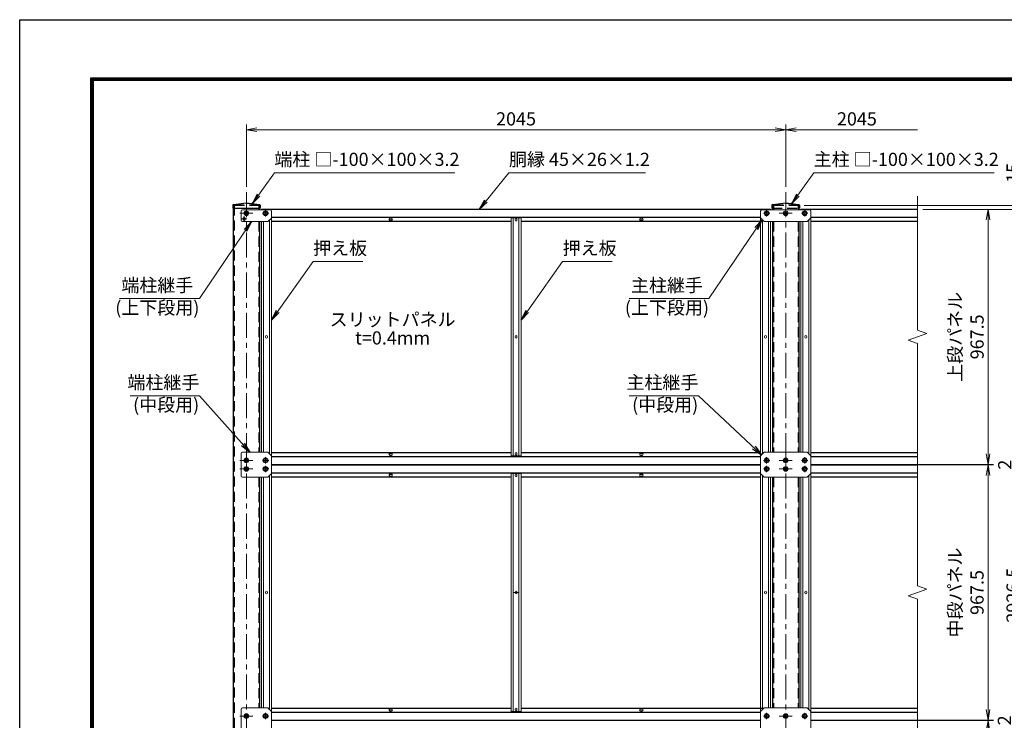
# Model space of a CAD drawing. Units: millimetres. Extents: x 141826 to 150226, y -80915 to -74975.
# Drawn here: x 141826 to 145560, y -77633 to -74975 of the extents above; entities that cross this region are included whole.
import ezdxf
from ezdxf.enums import TextEntityAlignment as Align

# ---------------------------------------------------------------- set-up
doc = ezdxf.new("R2010")
doc.units = ezdxf.units.MM
doc.header["$LTSCALE"] = 3
doc.header["$MEASUREMENT"] = 0
doc.linetypes.add('CENTER', pattern=[50.8, 31.75, -6.35, 6.35, -6.35])
doc.linetypes.add('DASHED', pattern=[19.05, 12.7, -6.35])
doc.layers.get('Defpoints').update_dxf_attribs({"color": 8})
for name, color, linetype, lineweight in [('D-BMK', 2, 'CENTER', 13), ('D-STR-DIM', 7, 'Continuous', 13), ('D-STR-TXT', 7, 'Continuous', 13), ('D-STR3', 3, 'Continuous', 13)]:
    doc.layers.add(name, color=color, linetype=linetype, lineweight=lineweight)
doc.layers.add('D-STR1', color=1, linetype='Continuous')
doc.layers.add('D-TTL', color=2, linetype='Continuous')
doc.styles.add('ゴシック', font='txt')
doc.dimstyles.new('STYLE', dxfattribs={"dimscale": 20, "dimtxt": 2.5, "dimasz": 2, "dimexe": 1, "dimexo": 1, "dimgap": 0.8, "dimtad": 1, "dimdsep": 46, "dimtxsty": 'ゴシック', "dimblk": 'OPEN', "dimcen": 1e-08, "dimclrd": 256, "dimclre": 256, "dimclrt": 256, "dimadec": 0, "dimazin": 2, "dimtfac": 1, "dimtmove": 2, "dimatfit": 3, "dimldrblk": 'OPEN', "dimfxl": 0, "dimtolj": 1, "dimtzin": 0, "dimlwd": -1, "dimlwe": -1, "dimarcsym": 0})

# ---------------------------------------------------------------- blocks, each defined once
blk = doc.blocks.new('_Open')
at = {"color": 0, "linetype": 'ByBlock', "lineweight": -2}
for p, q in [((-1, 0.167), (0, 0)), ((-1, -0.167), (0, 0)), ((0, 0), (-1, 0))]:
    blk.add_line(p, q, dxfattribs=at)
blk = doc.blocks.new('*D86')
at = {"layer": 'D-STR-DIM'}
for p, q in [((142685.6, -75609.6), (142685.6, -75372.5)), ((144730.6, -75609.6), (144730.6, -75372.5)), ((144690.6, -75392.5), (142725.6, -75392.5))]:
    blk.add_line(p, q, dxfattribs=at)
at = {"layer": 'Defpoints', "color": 0}
for p in [(142685.6, -75392.5), (142685.6, -75629.6), (144730.6, -75629.6)]:
    blk.add_point(p, dxfattribs=at)
at = {"layer": 'D-STR-DIM', "xscale": 40, "yscale": 40, "zscale": 40, "rotation": 180}
blk.add_blockref('_Open', (142685.6, -75392.5), dxfattribs=at)
at = {"layer": 'D-STR-DIM', "xscale": 40, "yscale": 40, "zscale": 40}
blk.add_blockref('_Open', (144730.6, -75392.5), dxfattribs=at)
at = {"layer": 'D-STR-DIM', "insert": (143708.1, -75351.5), "char_height": 50, "attachment_point": 5, "style": 'ゴシック'}
blk.add_mtext('\\A1;2045', dxfattribs=at)
blk = doc.blocks.new('*D74')
at = {"layer": 'D-STR-DIM'}
for p, q in [((145250.6, -75694.6), (145653.8, -75694.6)), ((145633.8, -78581.1), (145633.8, -75734.6)), ((145075.6, -78621.1), (145653.8, -78621.1))]:
    blk.add_line(p, q, dxfattribs=at)
at = {"layer": 'Defpoints', "color": 0}
for p in [(145230.6, -75694.6), (145633.8, -75694.6), (145055.6, -78621.1)]:
    blk.add_point(p, dxfattribs=at)
at = {"layer": 'D-STR-DIM', "xscale": 40, "yscale": 40, "zscale": 40}
for p, rotation in [((145633.8, -75694.6), 90), ((145633.8, -78621.1), 270)]:
    blk.add_blockref('_Open', p, dxfattribs=dict(at, rotation=rotation))
at = {"layer": 'D-STR-DIM', "insert": (145592.8, -77157.8), "char_height": 50, "attachment_point": 5, "rotation": 90, "style": 'ゴシック'}
blk.add_mtext('\\A1;2926.5', dxfattribs=at)
blk = doc.blocks.new('*D75')
at = {"layer": 'D-STR-DIM'}
for p, q in [((145633.8, -75639.6), (145633.8, -75512.7)), ((144800.6, -75679.6), (145653.8, -75679.6)), ((145633.8, -75694.6), (145633.8, -75679.6)), ((145250.6, -75694.6), (145653.8, -75694.6)), ((145633.8, -75734.6), (145633.8, -75774.6))]:
    blk.add_line(p, q, dxfattribs=at)
at = {"layer": 'Defpoints', "color": 0}
for p in [(144780.6, -75679.6), (145633.8, -75679.6), (145230.6, -75694.6)]:
    blk.add_point(p, dxfattribs=at)
at = {"layer": 'D-STR-DIM', "xscale": 40, "yscale": 40, "zscale": 40}
for p, rotation in [((145633.8, -75679.6), 270), ((145633.8, -75694.6), 90)]:
    blk.add_blockref('_Open', p, dxfattribs=dict(at, rotation=rotation))
at = {"layer": 'D-STR-DIM', "insert": (145592.8, -75556.2), "char_height": 50, "attachment_point": 5, "rotation": 90, "style": 'ゴシック'}
blk.add_mtext('\\A1;15', dxfattribs=at)
blk = doc.blocks.new('*D76')
at = {"layer": 'D-STR-DIM'}
for p, q in [((145250.6, -75694.6), (145518, -75694.6)), ((145498, -75734.6), (145498, -76622.1)), ((145323.8, -76662.1), (145518, -76662.1))]:
    blk.add_line(p, q, dxfattribs=at)
at = {"layer": 'Defpoints', "color": 0}
for p in [(145230.6, -75694.6), (145303.8, -76662.1), (145498, -76662.1)]:
    blk.add_point(p, dxfattribs=at)
at = {"layer": 'D-STR-DIM', "xscale": 40, "yscale": 40, "zscale": 40}
for p, rotation in [((145498, -75694.6), 90), ((145498, -76662.1), 270)]:
    blk.add_blockref('_Open', p, dxfattribs=dict(at, rotation=rotation))
at = {"layer": 'D-STR-DIM', "insert": (145414.7, -76178.3), "char_height": 50, "attachment_point": 5, "rotation": 90, "style": 'ゴシック'}
blk.add_mtext('\\A1;上段パネル\\P967.5', dxfattribs=at)
blk = doc.blocks.new('*D77')
at = {"layer": 'D-STR-DIM'}
for p, q in [((145498, -76622.1), (145498, -76582.1)), ((145213.1, -76662.1), (145518, -76662.1)), ((145213.1, -76664.1), (145518, -76664.1)), ((145498, -76664.1), (145498, -76662.1)), ((145498, -76704.1), (145498, -76744.1))]:
    blk.add_line(p, q, dxfattribs=at)
at = {"layer": 'Defpoints', "color": 0}
for p in [(145193.1, -76662.1), (145193.1, -76664.1), (145498, -76662.1)]:
    blk.add_point(p, dxfattribs=at)
at = {"layer": 'D-STR-DIM', "xscale": 40, "yscale": 40, "zscale": 40}
for p, rotation in [((145498, -76662.1), 270), ((145498, -76664.1), 90)]:
    blk.add_blockref('_Open', p, dxfattribs=dict(at, rotation=rotation))
at = {"layer": 'D-STR-DIM', "insert": (145561.2, -76663.1), "char_height": 50, "attachment_point": 5, "rotation": 90, "style": 'ゴシック'}
blk.add_mtext('\\A1;2', dxfattribs=at)
blk = doc.blocks.new('*D78')
at = {"layer": 'D-STR-DIM'}
for p, q in [((145213.1, -76664.1), (145518, -76664.1)), ((145498, -76704.1), (145498, -77591.6)), ((145213.1, -77631.6), (145518, -77631.6))]:
    blk.add_line(p, q, dxfattribs=at)
at = {"layer": 'Defpoints', "color": 0}
for p in [(145193.1, -76664.1), (145193.1, -77631.6), (145498, -77631.6)]:
    blk.add_point(p, dxfattribs=at)
at = {"layer": 'D-STR-DIM', "xscale": 40, "yscale": 40, "zscale": 40}
for p, rotation in [((145498, -76664.1), 90), ((145498, -77631.6), 270)]:
    blk.add_blockref('_Open', p, dxfattribs=dict(at, rotation=rotation))
at = {"layer": 'D-STR-DIM', "insert": (145414.5, -77147.8), "char_height": 50, "attachment_point": 5, "rotation": 90, "style": 'ゴシック'}
blk.add_mtext('\\A1;中段パネル\\P967.5', dxfattribs=at)
blk = doc.blocks.new('*D79')
at = {"layer": 'D-STR-DIM'}
for p, q in [((145498, -77591.6), (145498, -77551.6)), ((145213.1, -77631.6), (145518, -77631.6)), ((145213.1, -77633.6), (145518, -77633.6)), ((145498, -77631.6), (145498, -77633.6)), ((145498, -77673.6), (145498, -77713.6))]:
    blk.add_line(p, q, dxfattribs=at)
at = {"layer": 'Defpoints', "color": 0}
for p in [(145193.1, -77631.6), (145193.1, -77633.6), (145498, -77633.6)]:
    blk.add_point(p, dxfattribs=at)
at = {"layer": 'D-STR-DIM', "xscale": 40, "yscale": 40, "zscale": 40}
for p, rotation in [((145498, -77631.6), 270), ((145498, -77633.6), 90)]:
    blk.add_blockref('_Open', p, dxfattribs=dict(at, rotation=rotation))
at = {"layer": 'D-STR-DIM', "insert": (145559.8, -77632.6), "char_height": 50, "attachment_point": 5, "rotation": 90, "style": 'ゴシック'}
blk.add_mtext('\\A1;2', dxfattribs=at)
blk = doc.blocks.new('*D82')
at = {"layer": 'D-STR-DIM'}
for p, q in [((144730.6, -75609.6), (144730.6, -75372.5)), ((145230.6, -75392.5), (144770.6, -75392.5))]:
    blk.add_line(p, q, dxfattribs=at)
at = {"layer": 'Defpoints', "color": 0}
for p in [(144730.6, -75392.5), (144730.6, -75629.6), (145230.6, -75644.6)]:
    blk.add_point(p, dxfattribs=at)
at = {"layer": 'D-STR-DIM', "xscale": 40, "yscale": 40, "zscale": 40, "rotation": 180}
blk.add_blockref('_Open', (144730.6, -75392.5), dxfattribs=at)
at = {"layer": 'D-STR-DIM', "insert": (145000.6, -75351.5), "char_height": 50, "attachment_point": 5, "style": 'ゴシック'}
blk.add_mtext('\\A1;2045', dxfattribs=at)
blk = doc.blocks.new('_None')
blk = doc.blocks.new('*D85')
at = {"layer": 'D-STR-DIM'}
for p, q in [((144800.6, -75679.6), (145780.4, -75679.6)), ((145760.4, -79081.1), (145760.4, -75719.6)), ((144800.6, -79121.1), (145780.4, -79121.1))]:
    blk.add_line(p, q, dxfattribs=at)
at = {"layer": 'Defpoints', "color": 0}
for p in [(144780.6, -75679.6), (145760.4, -75679.6), (144780.6, -79121.1)]:
    blk.add_point(p, dxfattribs=at)
at = {"layer": 'D-STR-DIM', "xscale": 40, "yscale": 40, "zscale": 40}
for p, rotation in [((145760.4, -75679.6), 90), ((145760.4, -79121.1), 270)]:
    blk.add_blockref('_Open', p, dxfattribs=dict(at, rotation=rotation))
at = {"layer": 'D-STR-DIM', "insert": (145719.4, -77400.3), "char_height": 50, "attachment_point": 5, "rotation": 90, "style": 'ゴシック'}
blk.add_mtext('\\A1;3441.5', dxfattribs=at)

msp = doc.modelspace()

# ---------------------------------------------------------------- linework, layer by layer
at = {"layer": 'D-BMK'}
for p, q in [((142685.599, -75629.565), (142685.599, -79161.064)), ((144730.599, -75629.565), (144730.599, -79161.064)), ((142660.599, -75709.565), (142710.599, -75709.565)), ((142692.724, -75709.565), (142678.474, -75709.565)), ((142685.599, -75700.94), (142685.599, -75718.19)), ((142770.099, -75709.565), (142746.099, -75709.565)), ((142758.099, -75721.565), (142758.099, -75697.565)), ((144670.099, -75709.565), (144646.099, -75709.565)), ((144658.099, -75721.565), (144658.099, -75697.565)), ((144705.599, -75709.565), (144755.599, -75709.565)), ((144737.724, -75709.565), (144723.474, -75709.565)), ((144730.599, -75700.94), (144730.599, -75718.19)), ((144815.099, -75709.565), (144791.099, -75709.565)), ((144803.099, -75721.565), (144803.099, -75697.565)), ((142687.349, -75731.065), (142667.849, -75731.065)), ((142677.599, -75720.315), (142677.599, -75739.815)), ((142660.599, -76647.064), (142710.599, -76647.064)), ((142685.599, -76638.439), (142685.599, -76655.689)), ((142770.099, -76647.064), (142746.099, -76647.064)), ((142758.099, -76659.064), (142758.099, -76635.064)), ((144646.099, -76647.064), (144670.099, -76647.064)), ((144658.099, -76659.064), (144658.099, -76635.064)), ((144705.599, -76647.064), (144755.599, -76647.064)), ((144730.599, -76638.439), (144730.599, -76655.689)), ((144791.099, -76647.064), (144815.099, -76647.064)), ((144803.099, -76659.064), (144803.099, -76635.064)), ((142660.599, -76679.065), (142710.599, -76679.065)), ((142685.599, -76670.439), (142685.599, -76687.689)), ((142770.099, -76679.065), (142746.099, -76679.065)), ((142758.099, -76691.065), (142758.099, -76667.065)), ((144646.099, -76679.065), (144670.099, -76679.065)), ((144658.099, -76691.065), (144658.099, -76667.065)), ((144705.599, -76679.065), (144755.599, -76679.065)), ((144730.599, -76670.439), (144730.599, -76688.689)), ((144791.099, -76679.065), (144815.099, -76679.065)), ((144803.099, -76691.065), (144803.099, -76667.065)), ((143699.099, -77147.815), (143717.099, -77147.815)), ((142660.599, -77616.564), (142710.599, -77616.564)), ((142660.599, -77616.564), (142710.599, -77616.564)), ((142685.599, -77607.939), (142685.599, -77625.189)), ((142770.099, -77616.564), (142746.099, -77616.564)), ((142758.099, -77628.564), (142758.099, -77604.564)), ((144646.099, -77616.564), (144670.099, -77616.564)), ((144658.099, -77628.564), (144658.099, -77604.564)), ((144705.599, -77616.564), (144755.599, -77616.564)), ((144730.599, -77607.939), (144730.599, -77625.189)), ((144791.099, -77616.564), (144815.099, -77616.564)), ((144803.099, -77628.564), (144803.099, -77604.564))]:
    msp.add_line(p, q, dxfattribs=at)
at = {"layer": 'D-STR-DIM'}
msp.add_line((143699.599, -77147.815), (143716.599, -77147.815), dxfattribs=at)
msp.add_lwpolyline([(145230.599, -78671.064), (145230.599, -78142.966), (145195.361, -78130.14), (145265.838, -78104.489), (145230.599, -78091.662), (145230.599, -77173.466), (145195.361, -77160.64), (145265.838, -77134.989), (145230.599, -77122.162), (145230.599, -76203.966), (145195.361, -76191.14), (145265.838, -76165.489), (145230.599, -76152.662), (145230.599, -75644.565)], dxfattribs=at)
at = {"layer": 'D-STR1'}
for p, q in [((142633.599, -75679.363), (142633.599, -75689.565)), ((142636.373, -75676.191), (142685.599, -75669.565)), ((142685.599, -75669.565), (142734.826, -75676.191)), ((142737.599, -75679.363), (142737.599, -75689.565)), ((144678.599, -75679.363), (144678.599, -75689.565)), ((144681.373, -75676.191), (144730.599, -75669.565)), ((144730.599, -75669.565), (144779.826, -75676.191)), ((144782.599, -75679.363), (144782.599, -75689.565)), ((142633.599, -75689.565), (142737.599, -75689.565)), ((142635.599, -75689.565), (142635.599, -79121.064)), ((142735.599, -75689.565), (142735.599, -75696.065)), ((142743.099, -75694.565), (144673.099, -75694.565)), ((142743.099, -75694.565), (142743.099, -75696.065)), ((144673.099, -75694.565), (144673.099, -75696.065)), ((144680.599, -75689.565), (144680.599, -75696.065)), ((144780.599, -75689.565), (144780.599, -75696.065)), ((144788.099, -75694.565), (145230.599, -75694.565)), ((144788.099, -75694.565), (144788.099, -75696.065)), ((142735.599, -75741.065), (142735.599, -76615.565)), ((142780.599, -75724.565), (144636.599, -75724.565)), ((142781.099, -75739.565), (143689.099, -75739.565)), ((143230.099, -75730.065), (143236.099, -75730.065)), ((143230.099, -75737.065), (143236.099, -75737.065)), ((143727.099, -75739.565), (144635.099, -75739.565)), ((144180.099, -75730.065), (144186.099, -75730.065)), ((144180.099, -75737.065), (144186.099, -75737.065)), ((144680.599, -75741.065), (144680.599, -76615.565)), ((144780.599, -75741.065), (144780.599, -76615.565)), ((144825.599, -75724.565), (145230.599, -75724.565)), ((144826.099, -75739.565), (145230.599, -75739.565)), ((142781.099, -76617.064), (143689.099, -76617.064)), ((142781.599, -76632.064), (144635.599, -76632.064)), ((143230.099, -76619.564), (143236.099, -76619.564)), ((143230.099, -76626.564), (143236.099, -76626.564)), ((143727.099, -76617.064), (144635.099, -76617.064)), ((144180.099, -76619.564), (144186.099, -76619.564)), ((144180.099, -76626.564), (144186.099, -76626.564)), ((144826.099, -76617.064), (145230.599, -76617.064)), ((144826.599, -76632.064), (145230.599, -76632.064)), ((142780.599, -76664.065), (144635.599, -76664.065)), ((142781.599, -76662.064), (144635.599, -76662.064)), ((144825.599, -76664.065), (145230.599, -76664.065)), ((144826.599, -76662.064), (145230.599, -76662.064)), ((142735.599, -76710.565), (142735.599, -77585.065)), ((142780.599, -76694.065), (144635.599, -76694.065)), ((142781.099, -76709.065), (143689.099, -76709.065)), ((143230.099, -76699.565), (143236.099, -76699.565)), ((143230.099, -76706.565), (143236.099, -76706.565)), ((143727.099, -76709.065), (144635.099, -76709.065)), ((144180.099, -76699.565), (144186.099, -76699.565)), ((144180.099, -76706.565), (144186.099, -76706.565)), ((144680.599, -76710.565), (144680.599, -77585.065)), ((144780.599, -76710.565), (144780.599, -77585.065)), ((144825.599, -76694.065), (145230.599, -76694.065)), ((144826.099, -76709.065), (145230.599, -76709.065)), ((142780.599, -77601.564), (144635.599, -77601.564)), ((142781.099, -77586.564), (143689.099, -77586.564)), ((143230.099, -77589.064), (143236.099, -77589.064)), ((143230.099, -77596.064), (143236.099, -77596.064)), ((143727.099, -77586.564), (144647.984, -77586.564)), ((144180.099, -77589.064), (144186.099, -77589.064)), ((144180.099, -77596.064), (144186.099, -77596.064)), ((144825.599, -77601.564), (145230.599, -77601.564)), ((144826.099, -77586.564), (145230.599, -77586.564)), ((142780.599, -77631.564), (144635.599, -77631.564)), ((144825.599, -77631.564), (145230.599, -77631.564))]:
    msp.add_line(p, q, dxfattribs=at)
at = {"layer": 'D-STR1', "linetype": 'DASHED'}
for p, q in [((142638.799, -75679.565), (142638.799, -79121.064)), ((142732.399, -75679.565), (142732.399, -75696.065)), ((144683.799, -75679.565), (144683.799, -75696.065)), ((144777.399, -75679.565), (144777.399, -75696.065)), ((144678.599, -75689.565), (144782.599, -75689.565)), ((142732.399, -75741.065), (142732.399, -76615.565)), ((144683.799, -75741.065), (144683.799, -76615.565)), ((144777.399, -75741.065), (144777.399, -76615.565)), ((142732.399, -76710.565), (142732.399, -77585.065)), ((144683.799, -76710.565), (144683.799, -77585.065)), ((144777.399, -76710.565), (144777.399, -77585.065))]:
    msp.add_line(p, q, dxfattribs=at)
for points in [[(142635.199, -75689.565), (142635.199, -75679.363, -0.37554265), (142636.586, -75677.777), (142685.599, -75671.179), (142734.613, -75677.777, -0.37554265), (142735.999, -75679.363), (142735.999, -75689.565)], [(144680.199, -75689.565), (144680.199, -75679.363, -0.37554265), (144681.586, -75677.777), (144730.599, -75671.179), (144779.613, -75677.777, -0.37554265), (144780.999, -75679.363), (144780.999, -75689.565)]]:
    msp.add_lwpolyline(points, format="xyb", dxfattribs=at)
for points in [[(142735.599, -75689.565), (142735.599, -75679.565), (142635.599, -75679.565), (142635.599, -75689.565)], [(144780.599, -75689.565), (144780.599, -75679.565), (144680.599, -75679.565), (144680.599, -75689.565)]]:
    msp.add_lwpolyline(points, dxfattribs=at)
for centre in [(142685.599, -75709.565), (142685.599, -76647.064), (144730.599, -76647.064), (142685.599, -76679.065), (144730.599, -76679.065), (142685.599, -77616.564)]:
    msp.add_circle(centre, 6, dxfattribs=at)
at = {"layer": 'D-STR1'}
msp.add_circle((144730.599, -77616.564), 6, dxfattribs=at)
for centre, radius, start, end in [((142636.799, -75679.363), 3.2, 97.666804, 180), ((142734.399, -75679.363), 3.2, 0, 82.333196), ((144681.799, -75679.363), 3.2, 97.666804, 180), ((144779.399, -75679.363), 3.2, 0, 82.333196), ((143230.099, -75733.565), 3.5, 90, 270), ((143236.099, -75733.565), 3.5, 270, 90), ((144180.099, -75733.565), 3.5, 90, 270), ((144186.099, -75733.565), 3.5, 270, 90), ((143230.099, -76623.064), 3.5, 90, 270), ((143236.099, -76623.064), 3.5, 270, 90), ((144180.099, -76623.064), 3.5, 90, 270), ((144186.099, -76623.064), 3.5, 270, 90), ((143230.099, -76703.065), 3.5, 90, 270), ((143236.099, -76703.065), 3.5, 270, 90), ((144180.099, -76703.065), 3.5, 90, 270), ((144186.099, -76703.065), 3.5, 270, 90), ((143230.099, -77592.564), 3.5, 90, 270), ((143236.099, -77592.564), 3.5, 270, 90), ((144180.099, -77592.564), 3.5, 90, 270), ((144186.099, -77592.564), 3.5, 270, 90)]:
    msp.add_arc(centre, radius, start, end, dxfattribs=at)
at = {"layer": 'D-STR3'}
for p, q in [((142665.599, -75701.065), (142665.599, -75736.065)), ((142670.599, -75696.065), (142775.599, -75696.065)), ((142758.099, -75702.065), (142751.599, -75705.806)), ((142751.599, -75705.806), (142751.599, -75713.323)), ((142758.099, -75717.065), (142751.599, -75713.323)), ((142758.099, -75702.065), (142764.599, -75705.806)), ((142758.099, -75717.065), (142764.599, -75713.323)), ((142764.599, -75705.806), (142764.599, -75713.323)), ((142780.599, -75701.065), (142780.599, -75725.923)), ((144635.599, -75725.879), (144635.599, -75701.065)), ((144640.599, -75696.065), (144820.599, -75696.065)), ((144658.099, -75702.065), (144651.599, -75705.806)), ((144651.599, -75705.806), (144651.599, -75713.323)), ((144658.099, -75717.065), (144651.599, -75713.323)), ((144658.099, -75702.065), (144664.599, -75705.806)), ((144658.099, -75717.065), (144664.599, -75713.323)), ((144664.599, -75705.806), (144664.599, -75713.323)), ((144803.099, -75702.065), (144796.599, -75705.806)), ((144796.599, -75705.806), (144796.599, -75713.323)), ((144803.099, -75717.065), (144796.599, -75713.323)), ((144803.099, -75702.065), (144809.599, -75705.806)), ((144803.099, -75717.065), (144809.599, -75713.323)), ((144809.599, -75705.806), (144809.599, -75713.323)), ((144825.599, -75701.065), (144825.599, -75726.236)), ((142764.641, -75741.065), (142670.599, -75741.065)), ((142675.746, -75730.647), (142674.449, -75730.67)), ((142674.449, -75730.67), (142674.449, -75731.46)), ((142675.746, -75731.482), (142674.449, -75731.46)), ((142677.204, -75727.915), (142677.182, -75729.211)), ((142677.204, -75734.215), (142677.182, -75732.918)), ((142677.204, -75727.915), (142677.994, -75727.915)), ((142677.204, -75734.215), (142677.994, -75734.215)), ((142677.994, -75727.915), (142678.017, -75729.211)), ((142677.994, -75734.215), (142678.017, -75732.918)), ((142679.453, -75730.647), (142680.749, -75730.67)), ((142679.453, -75731.482), (142680.749, -75731.46)), ((142680.749, -75730.67), (142680.749, -75731.46)), ((142743.099, -76615.565), (142743.099, -75741.065)), ((142751.099, -76615.565), (142751.099, -75741.065)), ((142768.037, -75739.734), (142778.996, -75729.593)), ((142773.099, -76620.672), (142773.099, -75735.049)), ((142780.519, -75726.815), (142781.099, -75726.815)), ((142781.099, -76629.814), (142781.099, -75726.815)), ((143689.099, -75726.815), (143727.099, -75726.815)), ((143689.099, -76629.814), (143689.099, -75726.815)), ((143689.099, -75726.815), (143727.099, -75726.815)), ((143697.099, -76629.814), (143697.099, -75726.815)), ((143719.099, -76629.814), (143719.099, -75726.815)), ((143727.099, -76629.814), (143727.099, -75726.815)), ((144635.688, -75726.815), (144635.099, -75726.815)), ((144635.099, -76629.814), (144635.099, -75726.815)), ((144649.014, -75740.479), (144637.203, -75729.549)), ((144643.099, -76621.6), (144643.099, -75735.005)), ((144810.771, -75741.065), (144650.428, -75741.065)), ((144665.099, -76615.565), (144665.099, -75741.065)), ((144673.099, -76615.565), (144673.099, -75741.065)), ((144788.099, -76615.565), (144788.099, -75741.065)), ((144796.099, -76615.565), (144796.099, -75741.065)), ((144812.185, -75740.479), (144823.996, -75729.549)), ((144818.099, -76620.672), (144818.099, -75735.049)), ((144826.099, -76629.814), (144826.099, -75726.815)), ((142758.099, -76639.564), (142751.599, -76643.306)), ((142751.599, -76643.306), (142751.599, -76650.823)), ((142758.099, -76639.564), (142764.599, -76643.306)), ((142764.599, -76643.306), (142764.599, -76650.823)), ((142780.599, -76629.814), (142781.099, -76629.814)), ((143689.099, -76629.814), (143727.099, -76629.814)), ((144635.599, -76629.814), (144635.099, -76629.814)), ((144658.099, -76639.564), (144651.599, -76643.306)), ((144651.599, -76643.306), (144651.599, -76650.823)), ((144658.099, -76639.564), (144664.599, -76643.306)), ((144664.599, -76643.306), (144664.599, -76650.823)), ((144803.099, -76639.564), (144796.599, -76643.306)), ((144796.599, -76643.306), (144796.599, -76650.823)), ((144803.099, -76639.564), (144809.599, -76643.306)), ((144809.599, -76643.306), (144809.599, -76650.823)), ((142758.099, -76654.564), (142751.599, -76650.823)), ((142758.099, -76671.565), (142751.599, -76675.306)), ((142751.599, -76675.306), (142751.599, -76682.823)), ((142758.099, -76686.565), (142751.599, -76682.823)), ((142758.099, -76654.564), (142764.599, -76650.823)), ((142758.099, -76671.565), (142764.599, -76675.306)), ((142758.099, -76686.565), (142764.599, -76682.823)), ((142764.599, -76675.306), (142764.599, -76682.823)), ((144658.099, -76654.564), (144651.599, -76650.823)), ((144658.099, -76671.565), (144651.599, -76675.306)), ((144651.599, -76675.306), (144651.599, -76682.823)), ((144658.099, -76686.565), (144651.599, -76682.823)), ((144658.099, -76654.564), (144664.599, -76650.823)), ((144658.099, -76671.565), (144664.599, -76675.306)), ((144658.099, -76686.565), (144664.599, -76682.823)), ((144664.599, -76675.306), (144664.599, -76682.823)), ((144803.099, -76654.564), (144796.599, -76650.823)), ((144803.099, -76671.565), (144796.599, -76675.306)), ((144796.599, -76675.306), (144796.599, -76682.823)), ((144803.099, -76686.565), (144796.599, -76682.823)), ((144803.099, -76654.564), (144809.599, -76650.823)), ((144803.099, -76671.565), (144809.599, -76675.306)), ((144803.099, -76686.565), (144809.599, -76682.823)), ((144809.599, -76675.306), (144809.599, -76682.823)), ((142743.099, -77585.065), (142743.099, -76710.565)), ((142751.099, -77585.065), (142751.099, -76710.565)), ((142773.099, -77591.1), (142773.099, -76704.529)), ((142780.599, -76696.315), (142781.099, -76696.315)), ((142780.599, -76696.315), (142781.099, -76696.315)), ((142781.099, -77599.314), (142781.099, -76696.315)), ((143689.099, -76696.315), (143727.099, -76696.315)), ((143689.099, -77599.314), (143689.099, -76696.315)), ((143689.099, -76696.315), (143727.099, -76696.315)), ((143697.099, -77599.314), (143697.099, -76696.315)), ((143719.099, -77599.314), (143719.099, -76696.315)), ((143727.099, -77599.314), (143727.099, -76696.315)), ((144635.599, -76696.315), (144635.099, -76696.315)), ((144635.099, -77599.314), (144635.099, -76696.315)), ((144635.599, -76696.315), (144635.099, -76696.315)), ((144643.099, -77591.1), (144643.099, -76704.529)), ((144665.099, -77585.065), (144665.099, -76710.565)), ((144673.099, -77585.065), (144673.099, -76710.565)), ((144788.099, -77585.065), (144788.099, -76710.565)), ((144796.099, -77585.065), (144796.099, -76710.565)), ((144818.099, -77591.1), (144818.099, -76704.529)), ((144825.599, -76696.315), (144826.099, -76696.315)), ((144825.599, -76696.315), (144826.099, -76696.315)), ((144826.099, -77599.314), (144826.099, -76696.315)), ((142758.099, -77609.064), (142751.599, -77612.806)), ((142751.599, -77612.806), (142751.599, -77620.323)), ((142758.099, -77624.064), (142751.599, -77620.323)), ((142758.099, -77609.064), (142764.599, -77612.806)), ((142758.099, -77624.064), (142764.599, -77620.323)), ((142764.599, -77612.806), (142764.599, -77620.323)), ((142780.599, -77599.314), (142781.099, -77599.314)), ((143689.099, -77599.314), (143727.099, -77599.314)), ((144635.599, -77599.314), (144635.099, -77599.314)), ((144658.099, -77609.064), (144651.599, -77612.806)), ((144651.599, -77612.806), (144651.599, -77620.323)), ((144658.099, -77624.064), (144651.599, -77620.323)), ((144658.099, -77609.064), (144664.599, -77612.806)), ((144658.099, -77624.064), (144664.599, -77620.323)), ((144664.599, -77612.806), (144664.599, -77620.323)), ((144803.099, -77609.064), (144796.599, -77612.806)), ((144796.599, -77612.806), (144796.599, -77620.323)), ((144803.099, -77624.064), (144796.599, -77620.323)), ((144803.099, -77609.064), (144809.599, -77612.806)), ((144803.099, -77624.064), (144809.599, -77620.323)), ((144809.599, -77612.806), (144809.599, -77620.323)), ((144825.599, -77599.314), (144826.099, -77599.314))]:
    msp.add_line(p, q, dxfattribs=at)
at = {"layer": 'D-STR3', "linetype": 'DASHED'}
for p, q in [((142679.943, -75709.565), (142685.599, -75703.908)), ((142685.599, -75715.221), (142679.943, -75709.565)), ((142691.256, -75709.565), (142685.599, -75703.908)), ((142685.599, -75715.221), (142691.256, -75709.565)), ((144724.943, -75709.565), (144730.599, -75703.908)), ((144730.599, -75715.221), (144724.943, -75709.565)), ((144736.256, -75709.565), (144730.599, -75703.908)), ((144730.599, -75715.221), (144736.256, -75709.565)), ((142679.943, -76647.064), (142685.599, -76641.408)), ((142685.599, -76652.721), (142679.943, -76647.064)), ((142691.256, -76647.064), (142685.599, -76641.408)), ((142685.599, -76652.721), (142691.256, -76647.064)), ((144724.943, -76647.064), (144730.599, -76641.408)), ((144730.599, -76652.721), (144724.943, -76647.064)), ((144736.256, -76647.064), (144730.599, -76641.408)), ((144730.599, -76652.721), (144736.256, -76647.064)), ((142679.943, -76679.065), (142685.599, -76673.408)), ((142685.599, -76684.721), (142679.943, -76679.065)), ((142691.256, -76679.065), (142685.599, -76673.408)), ((142685.599, -76684.721), (142691.256, -76679.065)), ((144724.943, -76679.065), (144730.599, -76673.408)), ((144730.599, -76684.721), (144724.943, -76679.065)), ((144736.256, -76679.065), (144730.599, -76673.408)), ((144730.599, -76684.721), (144736.256, -76679.065)), ((142679.943, -77616.564), (142685.599, -77610.908)), ((142685.599, -77622.221), (142679.943, -77616.564)), ((142691.256, -77616.564), (142685.599, -77610.908)), ((142685.599, -77622.221), (142691.256, -77616.564)), ((144724.943, -77616.564), (144730.599, -77610.908)), ((144730.599, -77622.221), (144724.943, -77616.564)), ((144736.256, -77616.564), (144730.599, -77610.908)), ((144730.599, -77622.221), (144736.256, -77616.564))]:
    msp.add_line(p, q, dxfattribs=at)
at = {"layer": 'D-STR3'}
for points in [[(143711.599, -75736.065), (143711.599, -75733.065, 1), (143704.599, -75733.065), (143704.599, -75736.065, 1)], [(142765.599, -76176.815), (142765.599, -76179.815, -1), (142758.599, -76179.815), (142758.599, -76176.815, -1)], [(143711.599, -76176.815), (143711.599, -76179.815, -1), (143704.599, -76179.815), (143704.599, -76176.815, -1)], [(144650.599, -76176.815), (144650.599, -76179.815, 1), (144657.599, -76179.815), (144657.599, -76176.815, 1)], [(144810.599, -76176.815), (144810.599, -76179.815, -1), (144803.599, -76179.815), (144803.599, -76176.815, -1)], [(143711.599, -76620.564), (143711.599, -76623.564, -1), (143704.599, -76623.564), (143704.599, -76620.564, -1)], [(144649.024, -76710.03), (144636.239, -76698.158, -0.20855168), (144635.599, -76696.692), (144635.599, -76629.437, -0.20855168), (144636.239, -76627.971), (144649.024, -76616.099, -0.18930848), (144650.385, -76615.565), (144810.314, -76615.565, -0.1429574), (144812.175, -76616.099), (144824.96, -76627.971, -0.20855168), (144825.599, -76629.437), (144825.599, -76696.692, -0.20855168), (144824.96, -76698.158), (144812.175, -76710.03, -0.18930848), (144810.814, -76710.565), (144650.385, -76710.565, -0.18930848)], [(143711.599, -76705.565), (143711.599, -76702.565, 1), (143704.599, -76702.565), (143704.599, -76705.565, 1)], [(142765.599, -77146.315), (142765.599, -77149.315, -1), (142758.599, -77149.315), (142758.599, -77146.315, -1)], [(143711.599, -77146.315), (143711.599, -77149.315, -1), (143704.599, -77149.315), (143704.599, -77146.315, -1)], [(144650.599, -77146.315), (144650.599, -77149.315, 1), (144657.599, -77149.315), (144657.599, -77146.315, 1)], [(144810.599, -77146.315), (144810.599, -77149.315, -1), (144803.599, -77149.315), (144803.599, -77146.315, -1)], [(143711.599, -77590.064), (143711.599, -77593.064, -1), (143704.599, -77593.064), (143704.599, -77590.064, -1)], [(144649.024, -77679.53), (144636.239, -77667.658, -0.20855168), (144635.599, -77666.192), (144635.599, -77598.937, -0.20855168), (144636.239, -77597.471), (144649.024, -77585.599, -0.18930848), (144650.385, -77585.065), (144810.314, -77585.065, -0.1429574), (144812.175, -77585.599), (144824.96, -77597.471, -0.20855168), (144825.599, -77598.937), (144825.599, -77666.192, -0.20855168), (144824.96, -77667.658), (144812.175, -77679.53, -0.18930848), (144810.814, -77680.065), (144650.385, -77680.065, -0.18930848)]]:
    msp.add_lwpolyline(points, format="xyb", close=True, dxfattribs=at)
for points in [[(142665.599, -76620.565, -0.41421356), (142670.599, -76615.565), (142765.314, -76615.565, -0.1429574), (142767.175, -76616.099), (142779.96, -76627.971, -0.20855168), (142780.599, -76629.437), (142780.599, -76696.692, -0.20855168), (142779.96, -76698.158), (142767.175, -76710.03, -0.18930848), (142765.814, -76710.565), (142670.599, -76710.565, -0.41421356), (142665.599, -76705.565), (142665.599, -76620.565)], [(142665.599, -77590.065, -0.41421356), (142670.599, -77585.065), (142765.314, -77585.065, -0.1429574), (142767.175, -77585.599), (142779.96, -77597.471, -0.20855168), (142780.599, -77598.937), (142780.599, -77666.192, -0.20855168), (142779.96, -77667.658), (142767.175, -77679.53, -0.18930848), (142765.814, -77680.065), (142670.599, -77680.065, -0.41421356), (142665.599, -77675.065), (142665.599, -77590.065)]]:
    msp.add_lwpolyline(points, format="xyb", dxfattribs=at)
for centre, radius in [((142685.599, -75709.565), 9), ((142758.099, -75709.565), 9), ((142758.099, -75709.565), 6.5), ((144658.099, -75709.565), 9), ((144658.099, -75709.565), 6.5), ((144730.599, -75709.565), 9), ((144803.099, -75709.565), 9), ((144803.099, -75709.565), 6.5), ((142677.599, -75731.065), 5.25), ((142685.599, -76647.064), 9), ((142758.099, -76647.064), 9), ((142758.099, -76647.064), 6.5), ((144658.099, -76647.064), 9), ((144658.099, -76647.064), 6.5), ((144730.599, -76647.064), 9), ((144803.099, -76647.064), 9), ((144803.099, -76647.064), 6.5), ((142685.599, -76679.065), 9), ((142758.099, -76679.065), 9), ((142758.099, -76679.065), 6.5), ((144658.099, -76679.065), 9), ((144658.099, -76679.065), 6.5), ((144730.599, -76679.065), 9), ((144803.099, -76679.065), 9), ((144803.099, -76679.065), 6.5), ((142685.599, -77616.564), 9), ((142758.099, -77616.564), 9), ((142758.099, -77616.564), 6.5), ((144658.099, -77616.564), 9), ((144658.099, -77616.564), 6.5), ((144730.599, -77616.564), 9), ((144803.099, -77616.564), 9), ((144803.099, -77616.564), 6.5)]:
    msp.add_circle(centre, radius, dxfattribs=at)
at = {"layer": 'D-STR3', "linetype": 'DASHED'}
for centre, radius in [((142685.599, -75709.565), 4), ((142685.599, -75709.565), 3.2), ((144730.599, -75709.565), 4), ((144730.599, -75709.565), 3.2), ((142685.599, -76647.064), 4), ((142685.599, -76647.064), 3.2), ((144730.599, -76647.064), 4), ((144730.599, -76647.064), 3.2), ((142685.599, -76679.065), 4), ((142685.599, -76679.065), 3.2), ((144730.599, -76679.065), 4), ((144730.599, -76679.065), 3.2), ((142685.599, -77616.564), 4), ((142685.599, -77616.564), 3.2), ((144730.599, -77616.564), 4), ((144730.599, -77616.564), 3.2)]:
    msp.add_circle(centre, radius, dxfattribs=at)
at = {"layer": 'D-STR3'}
for centre, radius, start, end in [((142670.599, -75701.065), 5, 90, 180), ((142775.599, -75701.065), 5, 0, 90), ((144640.599, -75701.065), 5, 90, 180), ((144820.599, -75701.065), 5, 0, 90), ((142670.599, -75736.065), 5, 180, 270), ((142675.694, -75729.16), 1.488, 270, 0), ((142675.694, -75732.97), 1.488, 0, 90), ((142679.504, -75729.16), 1.488, 180, 270), ((142679.504, -75732.97), 1.488, 90, 180), ((142764.641, -75736.065), 5, 270, 312.782774), ((142775.599, -75725.923), 5, 312.782774, 0), ((144640.599, -75725.879), 5, 180, 227.217226), ((144650.428, -75739.065), 2, 225.000011, 270), ((144810.771, -75739.065), 2, 270, 314.999989), ((144820.599, -75725.879), 5, 312.782774, 0)]:
    msp.add_arc(centre, radius, start, end, dxfattribs=at)
at = {"layer": 'D-TTL'}
for points in [[(141826.003, -74975.305), (150226.003, -74975.305), (150226.003, -80915.305), (141826.003, -80915.305)], [(142096.003, -75195.305), (149956.003, -75195.305), (149956.003, -80695.305), (142096.003, -80695.305)], [(142098.503, -75197.805), (149953.503, -75197.805), (149953.503, -80692.805), (142098.503, -80692.805)], [(142101.003, -75200.305), (149951.003, -75200.305), (149951.003, -80690.305), (142101.003, -80690.305)], [(142103.503, -75202.805), (149948.503, -75202.805), (149948.503, -80687.805), (142103.503, -80687.805)], [(142106.003, -75205.305), (149946.003, -75205.305), (149946.003, -80685.305), (142106.003, -80685.305)]]:
    msp.add_lwpolyline(points, close=True, dxfattribs=at)

# ---------------------------------------------------------------- texts
at = {"layer": 'D-STR-TXT', "style": 'ゴシック'}
for s, p in [('スリットパネル', (143240.058, -76118.751)), ('t=0.4mm', (143240.058, -76188.751))]:
    msp.add_text(s, height=50, dxfattribs=at).set_placement(p, align=Align.MIDDLE)
at = {"layer": 'D-STR-TXT', "char_height": 50, "style": 'ゴシック'}
for s, insert, attachment_point in [('端柱 □-100×100×3.2', (142791.794, -75545.628), 7), ('胴縁 45×26×1.2', (143681.343, -75545.628), 7), ('主柱 □-100×100×3.2', (144836.794, -75545.628), 7), ('押え板', (142938.695, -75882.332), 7), ('押え板', (143884.695, -75882.332), 7), ('端柱継手', (142484.425, -76023.168), 9), ('主柱継手', (144416.739, -76023.168), 9), ('(上下段用)', (142507.425, -76108.168), 9), ('(上下段用)', (144439.739, -76108.168), 9), ('端柱継手', (142507.425, -76391.573), 9), ('主柱継手', (144399.739, -76391.573), 9), ('(中段用)', (142506.719, -76476.573), 9), ('(中段用)', (144399.033, -76476.573), 9)]:
    msp.add_mtext(s, dxfattribs=dict(at, insert=insert, attachment_point=attachment_point))

# ---------------------------------------------------------------- dimensions: what is measured, and where the dimension line sits
at = {"layer": 'D-STR-DIM'}
dim = msp.add_linear_dim(base=(142685.599, -75392.504), p1=(144730.599, -75629.565), p2=(142685.599, -75629.565), dimstyle='STYLE', override={"dimtmove": 0}, dxfattribs=at)
dim.commit()
dim.dimension.update_dxf_attribs({"geometry": '*D86', "text_midpoint": (143708.099, -75351.504)})
dim = msp.add_linear_dim(base=(144730.599, -75392.504), p1=(145230.599, -75644.565), p2=(144730.599, -75629.565), text='2045', dimstyle='STYLE', override={"dimblk1": 'None', "dimblk2": 'Open', "dimsah": 1, "dimse1": 1, "dimtmove": 0}, dxfattribs=at)
dim.commit()
dim.dimension.update_dxf_attribs({"geometry": '*D82', "text_midpoint": (145000.599, -75351.504)})
for base, p1, p2, override, picture, middle in [((145633.802, -75679.565), (145230.599, -75694.565), (144780.599, -75679.565), {"dimtix": 1, "dimtmove": 0}, '*D75', (145633.802, -75556.153)), ((145497.975, -76662.064), (145193.099, -76664.065), (145193.099, -76662.064), {"dimtix": 1}, '*D77', (145561.235, -76663.065)), ((145497.975, -77633.565), (145193.099, -77631.564), (145193.099, -77633.565), {"dimtix": 1}, '*D79', (145559.791, -77632.565))]:
    dim = msp.add_linear_dim(base=base, p1=p1, p2=p2, angle=90, dimstyle='STYLE', override=override, dxfattribs=at)
    dim.commit()
    dim.dimension.update_dxf_attribs({"geometry": picture, "text_midpoint": middle, "dimtype": 160})
for base, p1, p2, picture, middle in [((145760.391, -75679.565), (144780.599, -79121.064), (144780.599, -75679.565), '*D85', (145719.391, -77400.315)), ((145633.802, -75694.565), (145055.599, -78621.064), (145230.599, -75694.565), '*D74', (145592.802, -77157.815))]:
    dim = msp.add_linear_dim(base=base, p1=p1, p2=p2, angle=90, dimstyle='STYLE', override={"dimtix": 1, "dimtmove": 0}, dxfattribs=at)
    dim.commit()
    dim.dimension.update_dxf_attribs({"geometry": picture, "text_midpoint": middle})
for base, p1, p2, text, picture, middle in [((145497.975, -76662.064), (145230.599, -75694.565), (145303.752, -76662.064), '上段パネル\\P<>', '*D76', (145414.674, -76178.315)), ((145497.975, -77631.564), (145193.099, -76664.065), (145193.099, -77631.564), '中段パネル\\P<>', '*D78', (145414.547, -77147.815))]:
    dim = msp.add_linear_dim(base=base, p1=p1, p2=p2, angle=90, text=text, dimstyle='STYLE', override={"dimtix": 1, "dimtmove": 0}, dxfattribs=at)
    dim.commit()
    dim.dimension.update_dxf_attribs({"geometry": picture, "text_midpoint": middle})

# ---------------------------------------------------------------- leaders
for points in [[(142708.542, -75673.027), (142791.794, -75555.628), (143475.724, -75555.628)], [(143567.812, -75694.579), (143681.343, -75555.628), (144199.415, -75555.628)], [(144753.542, -75673.027), (144836.794, -75555.628), (145520.724, -75555.628)], [(142704.53, -75741.065), (142507.425, -76033.168), (142204.353, -76033.168)], [(144641.766, -75733.771), (144439.739, -76033.168), (144136.667, -76033.168)], [(142781.099, -76114.569), (142938.695, -75892.332), (143126.766, -75892.332)], [(143727.099, -76114.569), (143884.695, -75892.332), (144072.766, -75892.332)], [(142698.566, -76615.565), (142507.425, -76401.573), (142244.353, -76401.573)], [(144638.91, -76625.491), (144399.739, -76401.573), (144136.667, -76401.573)]]:
    msp.add_leader(points, dimstyle='STYLE', override={"dimgap": 0.8, "dimtad": 1, "dimtix": 1}, dxfattribs=at)

doc.saveas('drawing.dxf')
